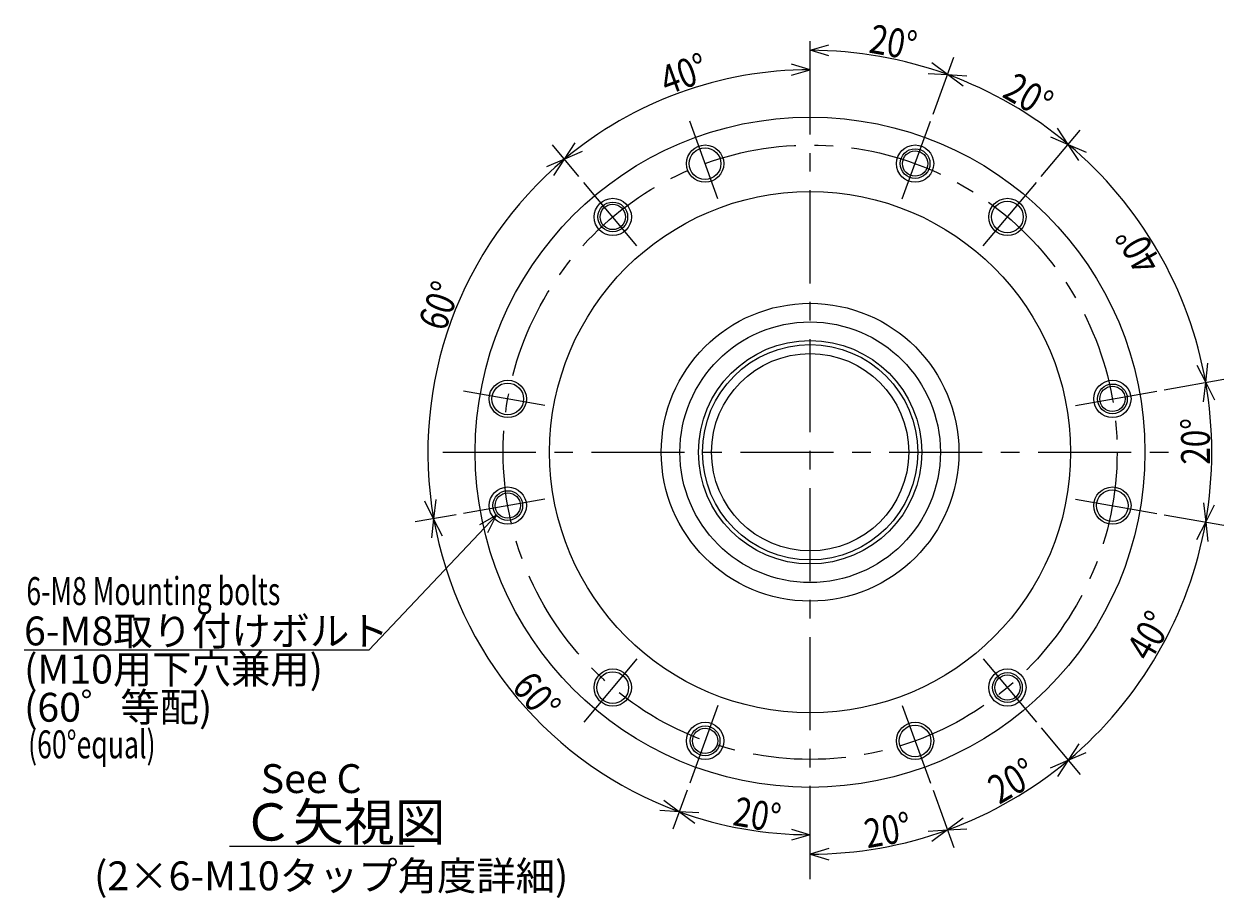
# Model space of a CAD drawing. Extents: x 22 to 1171, y -57 to 393.
# Drawn here: x 849 to 1171, y 85 to 319 of the extents above; entities that cross this region are included whole.
import ezdxf

# ---------------------------------------------------------------- set-up
doc = ezdxf.new("R2010")
doc.units = 0
doc.header["$LTSCALE"] = 20
doc.linetypes.add('CENTER', pattern=[2, 1.25, -0.25, 0.25, -0.25])
doc.layers.add('C0', color=7, linetype='CONTINUOUS')
doc.styles.add('KNJYOKO', font='TXT', dxfattribs={"bigfont": 'BIGFONT'})
doc.dimstyles.get("Standard").update_dxf_attribs({"dimtxt": 2.5, "dimasz": 2.5, "dimexe": 1.25, "dimexo": 0.625, "dimtad": 1, "dimcen": 2.5, "dimazin": 3, "dimtfac": 1, "dimtmove": 0, "dimatfit": 3})

# ---------------------------------------------------------------- blocks, each defined once
blk = doc.blocks.new('*D46')
at = {"layer": 'C0', "color": 0, "linetype": 'BYBLOCK'}
for p, q in [((1093.01, 113.44), (1098.59, 98.11)), ((1091.67, 102.5), (1096.88, 102.81)), ((1096.88, 102.81), (1092.7, 99.69)), ((1064.96, 97.8), (1059.96, 96.3)), ((1059.96, 96.3), (1064.96, 94.8))]:
    blk.add_line(p, q, dxfattribs=at)
blk.add_arc((1059.96, 204.24), 107.95, 270, 290, dxfattribs=at)
at = {"layer": 'C0', "color": 0, "linetype": 'BYBLOCK', "width": 0.8}
blk.add_text('20%%d', height=7.75, rotation=10, dxfattribs=at).set_placement((1075.32, 97.85))
blk = doc.blocks.new('*D47')
at = {"layer": 'C0', "color": 0, "linetype": 'BYBLOCK'}
for p, q in [((1122.07, 130.22), (1132.56, 117.72)), ((1124.55, 119.49), (1129.35, 121.55)), ((1129.35, 121.55), (1126.48, 117.19)), ((1093.01, 113.44), (1098.59, 98.11)), ((1101.07, 105.92), (1096.88, 102.81)), ((1096.88, 102.81), (1102.09, 103.11))]:
    blk.add_line(p, q, dxfattribs=at)
blk.add_arc((1059.96, 204.24), 107.95, 290, 310, dxfattribs=at)
at = {"layer": 'C0', "color": 0, "linetype": 'BYBLOCK', "width": 0.8}
blk.add_text('20%%d', height=7.75, rotation=30, dxfattribs=at).set_placement((1110.78, 109.52))
blk = doc.blocks.new('*D48')
at = {"layer": 'C0', "color": 0, "linetype": 'BYBLOCK'}
for p, q in [((1155.12, 187.46), (1171.19, 184.63)), ((1163.92, 180.83), (1166.27, 185.5)), ((1166.27, 185.5), (1166.88, 180.31)), ((1122.07, 130.22), (1132.56, 117.72)), ((1132.21, 125.91), (1129.35, 121.55)), ((1129.35, 121.55), (1134.14, 123.61))]:
    blk.add_line(p, q, dxfattribs=at)
blk.add_arc((1059.96, 204.24), 107.95, 310, 350, dxfattribs=at)
at = {"layer": 'C0', "color": 0, "linetype": 'BYBLOCK', "width": 0.8}
blk.add_text('40%%d', height=7.75, rotation=60, dxfattribs=at).set_placement((1151.34, 147.62))
blk = doc.blocks.new('*D49')
at = {"layer": 'C0', "color": 0, "linetype": 'BYBLOCK'}
for p, q in [((1155.12, 221.02), (1171.19, 223.86)), ((1165.66, 217.8), (1166.27, 222.99)), ((1166.27, 222.99), (1168.61, 218.32)), ((1165.66, 190.68), (1166.27, 185.5)), ((1155.12, 187.46), (1171.19, 184.63)), ((1166.27, 185.5), (1168.61, 190.16))]:
    blk.add_line(p, q, dxfattribs=at)
blk.add_arc((1059.96, 204.24), 107.95, 350, 370, dxfattribs=at)
at = {"layer": 'C0', "color": 0, "linetype": 'BYBLOCK', "width": 0.8}
blk.add_text('20%%d', height=7.75, rotation=90, dxfattribs=at).set_placement((1167.41, 200.89))
blk = doc.blocks.new('*D50')
at = {"layer": 'C0', "color": 0, "linetype": 'BYBLOCK'}
for p, q in [((1122.07, 278.26), (1132.56, 290.77)), ((1132.21, 282.57), (1129.35, 286.94)), ((1129.35, 286.94), (1134.14, 284.87)), ((1163.92, 227.65), (1166.27, 222.99)), ((1166.27, 222.99), (1166.88, 228.17)), ((1155.12, 221.02), (1171.19, 223.86))]:
    blk.add_line(p, q, dxfattribs=at)
blk.add_arc((1059.96, 204.24), 107.95, 10, 50, dxfattribs=at)
at = {"layer": 'C0', "color": 0, "linetype": 'BYBLOCK', "width": 0.8}
blk.add_text('40%%d', height=7.75, rotation=120, dxfattribs=at).set_placement((1154.69, 255.07))
blk = doc.blocks.new('*D51')
at = {"layer": 'C0', "color": 0, "linetype": 'BYBLOCK'}
for p, q in [((1093.01, 295.04), (1098.59, 310.38)), ((1101.07, 302.56), (1096.88, 305.68)), ((1096.88, 305.68), (1102.09, 305.38)), ((1122.07, 278.26), (1132.56, 290.77)), ((1129.35, 286.94), (1126.48, 291.3)), ((1124.55, 289), (1129.35, 286.94))]:
    blk.add_line(p, q, dxfattribs=at)
blk.add_arc((1059.96, 204.24), 107.95, 50, 70, dxfattribs=at)
at = {"layer": 'C0', "color": 0, "linetype": 'BYBLOCK', "width": 0.8}
blk.add_text('20%%d', height=7.75, rotation=330, dxfattribs=at).set_placement((1111.28, 299.84))
blk = doc.blocks.new('*D52')
at = {"layer": 'C0', "color": 0, "linetype": 'BYBLOCK'}
for p, q in [((1059.96, 312.19), (1064.96, 313.69)), ((1064.96, 310.69), (1059.96, 312.19)), ((1093.01, 295.04), (1098.59, 310.38)), ((1096.88, 305.68), (1092.7, 308.8)), ((1091.67, 305.98), (1096.88, 305.68))]:
    blk.add_line(p, q, dxfattribs=at)
blk.add_arc((1059.96, 204.24), 107.95, 70, 90, dxfattribs=at)
at = {"layer": 'C0', "color": 0, "linetype": 'BYBLOCK', "width": 0.8}
blk.add_text('20%%d', height=7.75, rotation=350, dxfattribs=at).set_placement((1075.49, 311.62))
blk = doc.blocks.new('*D53')
at = {"layer": 'C0', "color": 0, "linetype": 'BYBLOCK'}
for p, q in [((1059.96, 306.98), (1054.96, 308.48)), ((1054.96, 305.48), (1059.96, 306.98)), ((993.93, 282.94), (996.79, 287.3)), ((997.85, 278.26), (990.71, 286.77)), ((998.72, 285.01), (993.93, 282.94))]:
    blk.add_line(p, q, dxfattribs=at)
blk.add_arc((1059.96, 204.24), 102.73, 90, 130, dxfattribs=at)
at = {"layer": 'C0', "color": 0, "linetype": 'BYBLOCK', "width": 0.8}
blk.add_text('40%%d', height=7.75, rotation=20, dxfattribs=at).set_placement((1021.51, 300.1))
blk = doc.blocks.new('*D54')
at = {"layer": 'C0', "color": 0, "linetype": 'BYBLOCK'}
for p, q in [((997.85, 278.26), (990.71, 286.77)), ((993.93, 282.94), (989.13, 280.88)), ((991.06, 278.58), (993.93, 282.94)), ((958.79, 186.4), (956.44, 191.07)), ((959.4, 191.59), (958.79, 186.4)), ((964.8, 187.46), (953.86, 185.53))]:
    blk.add_line(p, q, dxfattribs=at)
blk.add_arc((1059.96, 204.24), 102.73, 130, 190, dxfattribs=at)
at = {"layer": 'C0', "color": 0, "linetype": 'BYBLOCK', "width": 0.8}
blk.add_text('60%%d', height=7.75, rotation=70, dxfattribs=at).set_placement((961.81, 236.4))
blk = doc.blocks.new('*D55')
at = {"layer": 'C0', "color": 0, "linetype": 'BYBLOCK'}
for p, q in [((964.8, 187.46), (953.86, 185.53)), ((958.79, 186.4), (958.18, 181.22)), ((961.13, 181.74), (958.79, 186.4)), ((1026.91, 113.44), (1023.11, 103.01)), ((1020.64, 110.82), (1024.82, 107.7)), ((1024.82, 107.7), (1019.61, 108.01))]:
    blk.add_line(p, q, dxfattribs=at)
blk.add_arc((1059.96, 204.24), 102.73, 190, 250, dxfattribs=at)
at = {"layer": 'C0', "color": 0, "linetype": 'BYBLOCK', "width": 0.8}
blk.add_text('60%%d', height=7.75, rotation=310, dxfattribs=at).set_placement((979.49, 141.09))
blk = doc.blocks.new('*D56')
at = {"layer": 'C0', "color": 0, "linetype": 'BYBLOCK'}
for p, q in [((1026.91, 113.44), (1023.11, 103.01)), ((1030.04, 107.4), (1024.82, 107.7)), ((1024.82, 107.7), (1029.01, 104.58)), ((1054.96, 103.01), (1059.96, 101.51)), ((1059.96, 101.51), (1054.96, 100.01))]:
    blk.add_line(p, q, dxfattribs=at)
blk.add_arc((1059.96, 204.24), 102.73, 250, 270, dxfattribs=at)
at = {"layer": 'C0', "color": 0, "linetype": 'BYBLOCK', "width": 0.8}
blk.add_text('20%%d', height=7.75, rotation=350, dxfattribs=at).set_placement((1038.91, 104.14))
blk = doc.blocks.new('M12')
at = {"layer": 'C0', "color": 0, "linetype": 'BYBLOCK'}
for p, q in [((0, 0), (-34.32, -36.18)), ((0, 0), (-4.53, -2.6)), ((-2.35, -4.66), (0, 0)), ((-34.32, -36.18), (-126.98, -36.18))]:
    blk.add_line(p, q, dxfattribs=at)
at = {"layer": 'C0', "color": 0, "linetype": 'BYBLOCK', "style": 'KNJYOKO'}
for s, p in [('6-M8取り付けボルト', (-126.98, -34.93)), ('(M10用下穴兼用)', (-126.98, -45.18)), ('(60゜等配)', (-126.98, -55.43))]:
    blk.add_text(s, height=7.75, dxfattribs=at).set_placement(p)

msp = doc.modelspace()

# ---------------------------------------------------------------- linework, layer by layer
at = {"layer": 'C0', "color": 3, "linetype": 'CENTER'}
for p, q in [((1059.961, 89.608), (1059.961, 317.587)), ((1035.193, 272.292), (1027.597, 293.163)), ((1084.729, 272.292), (1092.325, 293.163)), ((1013.412, 259.717), (999.136, 276.731)), ((1106.51, 259.717), (1120.786, 276.731)), ((988.644, 216.818), (966.772, 220.674)), ((1131.278, 216.818), (1153.15, 220.674)), ((961.237, 204.243), (1156.932, 204.243)), ((988.644, 191.668), (966.772, 187.811)), ((1131.278, 191.668), (1153.15, 187.811)), ((1013.412, 148.768), (999.136, 131.754)), ((1106.51, 148.768), (1120.786, 131.754)), ((1035.193, 136.193), (1027.597, 115.322)), ((1084.729, 136.193), (1092.325, 115.322))]:
    msp.add_line(p, q, dxfattribs=at)
at = {"layer": 'C0', "color": 3, "linetype": 'CONTINUOUS'}
msp.add_line((903.96, 98.435), (953.573, 98.435), dxfattribs=at)
for centre, radius in [((1059.961, 204.243), 90), ((1031.744, 281.767), 5), ((1031.744, 281.767), 4.25), ((1088.178, 281.767), 5), ((1088.178, 281.767), 4), ((1088.178, 281.767), 3.4), ((1059.961, 204.243), 70), ((1006.931, 267.441), 5), ((1006.931, 267.441), 4), ((1112.991, 267.441), 5), ((1112.991, 267.441), 4.25), ((1006.931, 267.441), 3.4), ((1059.961, 204.243), 40), ((1059.961, 204.243), 35), ((1059.961, 204.243), 30), ((1059.961, 204.243), 28.918), ((1059.961, 204.243), 26.5), ((978.714, 218.569), 5), ((978.714, 218.569), 4.25), ((1141.208, 218.569), 5), ((1141.208, 218.569), 4), ((1141.208, 218.569), 3.4), ((978.714, 189.917), 5), ((978.714, 189.917), 4), ((1141.208, 189.917), 5), ((1141.208, 189.917), 4.25), ((978.714, 189.917), 3.4), ((1006.931, 141.044), 5), ((1006.931, 141.044), 4.25), ((1112.991, 141.044), 5), ((1112.991, 141.044), 4), ((1112.991, 141.044), 3.4), ((1031.744, 126.718), 5), ((1031.744, 126.718), 4), ((1031.744, 126.718), 3.4), ((1088.178, 126.718), 5), ((1088.178, 126.718), 4.25)]:
    msp.add_circle(centre, radius, dxfattribs=at)
at = {"layer": 'C0', "color": 3, "linetype": 'CENTER'}
msp.add_circle((1059.961, 204.243), 82.5, dxfattribs=at)

# ---------------------------------------------------------------- block references
at = {"layer": 'C0', "color": 3, "linetype": 'CONTINUOUS'}
msp.add_blockref('M12', (975.685, 187.304), dxfattribs=at)

# ---------------------------------------------------------------- texts
at = {"layer": 'C0', "color": 3, "linetype": 'CONTINUOUS', "width": 0.7}
for s, p in [('6-M8 Mounting bolts', (849.331, 163.202)), ('(60%%dequal)', (849.801, 122.035))]:
    msp.add_text(s, height=7.5, dxfattribs=at).set_placement(p)
at = {"layer": 'C0', "color": 3, "linetype": 'CONTINUOUS'}
msp.add_text('See C', height=7.75, dxfattribs=at).set_placement((912.308, 112.711))
at = {"layer": 'C0', "color": 3, "linetype": 'CONTINUOUS', "style": 'KNJYOKO'}
for s, height, p in [('Ｃ矢視図', 10, (907.398, 99.935)), ('(2×6-M10タップ角度詳細)', 7.75, (867.527, 86.597))]:
    msp.add_text(s, height=height, dxfattribs=at).set_placement(p)

# ---------------------------------------------------------------- dimensions: what is measured, and where the dimension line sits
at = {"layer": 'C0', "color": 3, "linetype": 'CONTINUOUS'}
for base, line1, line2, picture, middle in [((1078.7059, 310.55), ((1092.3253, 293.1627), (1091.9833, 292.2231)), ((1059.961, 204.2426), (1059.961, 312.19)), '*D52', (1078.7927, 311.0424)), ((1024.824, 300.7806), ((1059.961, 306.9762), (1059.961, 204.2426)), ((999.7788, 275.9649), (999.136, 276.731)), '*D53', (1024.653, 301.2505)), ((1113.9347, 297.7278), ((1120.786, 276.731), (1120.1432, 275.9649)), ((1091.9833, 292.2231), (1092.3253, 293.1627)), '*D51', (1114.1847, 298.1608)), ((1153.4462, 258.2163), ((1153.1502, 220.6744), (1152.1654, 220.5007)), ((1120.1432, 275.9649), (1120.786, 276.731)), '*D50', (1153.0132, 257.9663)), ((963.423, 239.3796), ((999.136, 276.731), (999.7788, 275.9649)), ((967.7566, 187.9845), (966.7718, 187.8108)), '*D54', (962.9531, 239.5506)), ((1167.90838, 204.24261), ((1153.15024, 187.81083), (1152.16543, 187.98448)), ((1152.16543, 220.50074), (1153.15024, 220.67438)), '*D49', (1167.40838, 204.24261)), ((1042.1215, 103.0697), ((1027.5967, 115.3225), (1027.9387, 116.2622)), ((1059.961, 204.2426), (1059.961, 101.509)), '*D56', (1042.2083, 103.5621)), ((1078.7059, 97.9352), ((1059.961, 96.2952), (1059.961, 204.2426)), ((1091.9833, 116.2622), (1092.3253, 115.3225)), '*D46', (1078.619, 98.4276)), ((981.2625, 138.2067), ((966.7718, 187.8108), (967.7566, 187.9845)), ((1027.9387, 116.2622), (1027.5967, 115.3225)), '*D55', (981.6455, 138.5281)), ((1153.4462, 150.2689), ((1120.786, 131.7542), (1120.1432, 132.5203)), ((1152.1654, 187.9845), (1153.1502, 187.8108)), '*D48', (1153.0132, 150.5189)), ((1113.9347, 110.7574), ((1092.3253, 115.3225), (1091.9833, 116.2622)), ((1120.1432, 132.5203), (1120.786, 131.7542)), '*D47', (1113.6847, 111.1904))]:
    dim = msp.add_angular_dim_2l(base=base, line1=line1, line2=line2, dimstyle='Standard', dxfattribs=at)
    dim.commit()
    dim.dimension.update_dxf_attribs({"geometry": picture, "text_midpoint": middle, "dimtype": 130})

doc.saveas('drawing.dxf')
